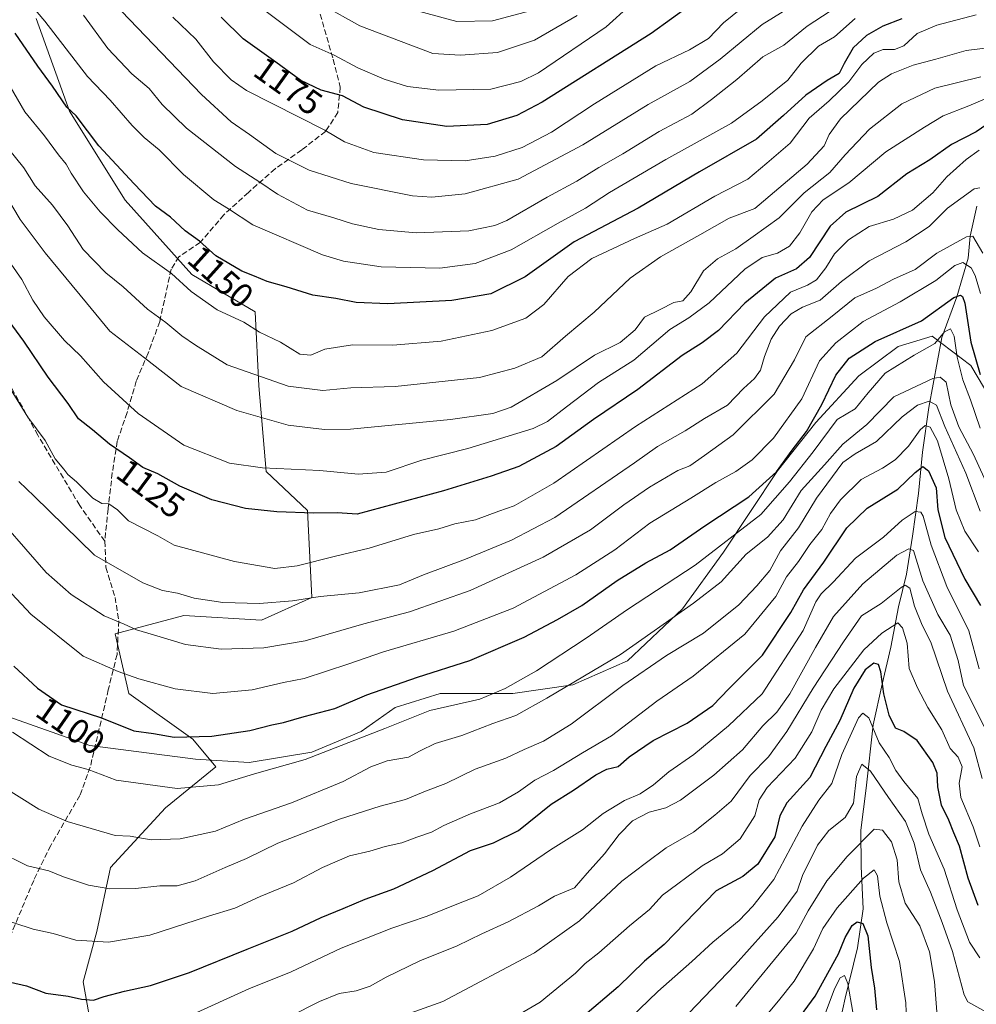
# Model space of a CAD drawing. Units: metres. Extents: x 668623 to 672088, y 4739749 to 4742147.
# Drawn here: x 671491 to 671768, y 4741043 to 4741329 of the extents above; entities that cross this region are included whole.
import ezdxf
from ezdxf.enums import TextEntityAlignment as Align

# ---------------------------------------------------------------- set-up
doc = ezdxf.new("R2010")
doc.units = ezdxf.units.M
doc.header["$MEASUREMENT"] = 0
doc.linetypes.add('DGN Style 3', pattern=[2.307223, 1.648017, -0.659207])
for name, color, linetype, lineweight in [('Arbolado forestal CxS', 92, 'Continuous', 0), ('Corriente natural lineal', 142, 'Continuous', 13), ('Curva de nivel maestra', 30, 'Continuous', 30), ('Curva de nivel normal', 30, 'Continuous', 0), ('Espacio natural protegido', 121, 'Continuous', 13), ('Espacio natural protegido CxS', 121, 'Continuous', 0), ('Rótulo de curva de nivel directora', 7, 'Continuous', 0), ('Senda', 7, 'DGN Style 3', 0)]:
    doc.layers.add(name, color=color, linetype=linetype, lineweight=lineweight)
doc.styles.add('Style-Arial', font='txt')

# ---------------------------------------------------------------- blocks, each defined once
blk = doc.blocks.new('*U7')
at = {"layer": 'Arbolado forestal CxS', "color": 92, "linetype": 'Continuous', "lineweight": 0}
blk.add_polyline3d([(671512.3568, 4741035.3375, 1071.935), (671509.7057, 4741049.9193, 1076.8987), (671513.6819, 4741064.5011, 1081.326), (671517.6589, 4741083.0589, 1087.2492), (671533.5669, 4741100.2915, 1093.6384), (671548.1481, 4741112.2223, 1097.1517), (671541.5203, 4741120.1751, 1100.2422), (671522.9623, 4741133.4321, 1103.6569), (671518.9857, 4741150.6649, 1109.1194), (671538.8696, 4741155.9667, 1113.5239), (671561.4053, 4741154.6405, 1113.7616), (671575.9859, 4741161.2683, 1115.8941), (671574.6613, 4741186.4549, 1125.9665), (671562.7245, 4741197.7619, 1130.3119), (671560.5761, 4741222.4913, 1138.9969), (671559.5013, 4741243.9953, 1146.7239), (671541.2315, 4741254.7473, 1146.5977), (671521.8871, 4741276.2521, 1147.766), (671505.7675, 4741302.0569, 1149.8881), (671496.0959, 4741328.9365, 1154.0776)], dxfattribs=at)

msp = doc.modelspace()

# ---------------------------------------------------------------- linework, layer by layer
at = {"layer": 'Arbolado forestal CxS', "color": 92, "linetype": 'Continuous', "lineweight": 0}
for points in [[(671496.0959, 4741328.9365, 1154.0776), (671505.7675, 4741302.0569, 1149.8881), (671521.8871, 4741276.2521, 1147.766), (671541.2315, 4741254.7473, 1146.5977), (671559.5013, 4741243.9953, 1146.7239), (671560.5761, 4741222.4913, 1138.9969), (671562.7245, 4741197.7619, 1130.3119), (671574.6613, 4741186.4549, 1125.9665), (671575.9859, 4741161.2683, 1115.8941), (671561.4053, 4741154.6405, 1113.7616), (671538.8696, 4741155.9667, 1113.5239), (671518.9857, 4741150.6649, 1109.1194), (671522.9623, 4741133.4321, 1103.6569), (671541.5203, 4741120.1751, 1100.2422), (671548.1481, 4741112.2223, 1097.1517), (671533.5669, 4741100.2915, 1093.6384), (671517.6589, 4741083.0589, 1087.2492), (671513.6819, 4741064.5011, 1081.326), (671509.7057, 4741049.9193, 1076.8987), (671512.3568, 4741035.3375, 1071.935)], [(671512.3568, 4741035.3375, 1071.935), (671509.7057, 4741049.9193, 1076.8987), (671513.6819, 4741064.5011, 1081.326), (671517.6589, 4741083.0589, 1087.2492), (671533.5669, 4741100.2915, 1093.6384), (671548.1481, 4741112.2223, 1097.1517), (671541.5203, 4741120.1751, 1100.2422), (671522.9623, 4741133.4321, 1103.6569), (671518.9857, 4741150.6649, 1109.1194), (671538.8696, 4741155.9667, 1113.5239), (671561.4053, 4741154.6405, 1113.7616), (671575.9859, 4741161.2683, 1115.8941), (671574.6613, 4741186.4549, 1125.9665), (671562.7245, 4741197.7619, 1130.3119), (671560.5761, 4741222.4913, 1138.9969), (671559.5013, 4741243.9953, 1146.7239), (671541.2315, 4741254.7473, 1146.5977), (671521.8871, 4741276.2521, 1147.766), (671505.7675, 4741302.0569, 1149.8881), (671496.0959, 4741328.9365, 1154.0776)]]:
    msp.add_polyline3d(points, dxfattribs=at)
at = {"layer": 'Corriente natural lineal', "color": 142, "linetype": 'Continuous', "lineweight": 13}
msp.add_polyline3d([(671768.5301, 4741274.5801, 1114.1038), (671766.6101, 4741265.8601, 1110.0229), (671766.0201, 4741259.5401, 1106.4464), (671762.7401, 4741248.2701, 1101.1342), (671758.3501, 4741236.5401, 1096.2611), (671754.6101, 4741216.2501, 1084.7577), (671752.7801, 4741203.3501, 1078.0457), (671751.5701, 4741191.3701, 1073.3241), (671749.9001, 4741178.9901, 1068.1685), (671748.1301, 4741167.9401, 1062.6961), (671745.7901, 4741158.4901, 1058.3161), (671743.5801, 4741146.8201, 1053.2248), (671741.0501, 4741136.1601, 1050.13), (671738.4901, 4741124.3701, 1045.8238), (671736.5001, 4741105.9701, 1039.4262), (671734.9001, 4741093.8201, 1037.2866), (671734.9701, 4741083.2901, 1033.0424), (671735.6401, 4741071.0801, 1027.3975), (671733.9101, 4741059.7401, 1023.9496), (671730.3901, 4741045.1701, 1020.1355), (671728.3401, 4741035.9401, 1017.1131)], dxfattribs=at)
at = {"layer": 'Curva de nivel maestra', "color": 30, "linetype": 'Continuous', "lineweight": 30, "flags": 128}
for points, elevation in [([(671686.01, 4741333.0401), (671674.19, 4741324.5901), (671642.68, 4741304.6801), (671635.35, 4741300.8501), (671626.69, 4741298.2201), (671615.06, 4741297.6101), (671602.18, 4741299.6001), (671590.95, 4741303.2501), (671584.78, 4741306.5001), (671578.69, 4741308.1601), (671572.77, 4741310.9001), (671565.54, 4741316.2601), (671556.07, 4741323.0401), (671549.73, 4741329.2901)], 1175), ([(671746.79, 4741328.8401), (671741.24, 4741326.6601), (671736.51, 4741324.0101), (671732.69, 4741320.4201), (671730.08, 4741315.8701), (671728.6, 4741312.9401), (671725.2, 4741310.9601), (671719.03, 4741306.7201), (671712.56, 4741300.7701), (671704.7, 4741294.0001), (671688.22, 4741284.5401), (671670.47, 4741273.9901), (671651.94, 4741264.2201), (671637.75, 4741254.0501), (671627.77, 4741249.1301), (671616.46, 4741247.2001), (671597.97, 4741246.3101), (671588.81, 4741246.6301), (671582.89, 4741247.7901), (671576.2, 4741248.8001), (671568.49, 4741251.2101), (671563, 4741252.6901), (671559.31, 4741254.2401), (671555.69, 4741255.7001), (671548.1, 4741260.1301), (671543.38, 4741264.3801), (671539.3, 4741267.4401), (671534.99, 4741271.3401), (671530.7, 4741274.5801), (671524.54, 4741281.0601), (671514.23, 4741292.0301), (671507.65, 4741300.7401), (671505.04, 4741303.1901), (671500.88, 4741309.2801), (671496.57, 4741315.0901), (671490.05, 4741324.6701)], 1150), ([(671772.68, 4741299.0501), (671768.3, 4741296.0701), (671761.19, 4741292.4401), (671754.89, 4741288.0001), (671748.26, 4741283.8901), (671739.83, 4741277.3401), (671730.57, 4741272.8001), (671726.01, 4741268.7901), (671720.01, 4741259.6901), (671716.31, 4741256.4301), (671710.22, 4741253.6801), (671701.31, 4741246.4201), (671693.68, 4741238.5201), (671689.01, 4741234.9501), (671683.17, 4741231.3301), (671670.33, 4741221.4901), (671657.52, 4741212.8001), (671646.69, 4741204.9801), (671635.89, 4741199.2101), (671627.83, 4741196.4101), (671614.06, 4741192.1501), (671589.02, 4741185.3901), (671583.24, 4741185.7201), (671576.55, 4741185.6801), (671565.83, 4741185.9901), (671556.73, 4741187.0401), (671547.03, 4741189.5001), (671537.69, 4741193.4801), (671531.31, 4741197.0401), (671526.98, 4741198.8401), (671523.16, 4741201.6801), (671517.39, 4741205.6201), (671512.45, 4741209.8201), (671508.36, 4741212.9801), (671505.36, 4741217.4101), (671499.58, 4741225.0701), (671492.5, 4741235.4101), (671483.63, 4741247.4401)], 1125), ([(671489.67, 4741141.3601), (671496.48, 4741135.0001), (671503.48, 4741130.1401), (671515.03, 4741126.3501), (671524.4, 4741122.6401), (671530.11, 4741121.8401), (671536.09, 4741120.8201), (671547.03, 4741121.0701), (671558.03, 4741122.6901), (671564.35, 4741124.3701), (671567.69, 4741124.9901), (671573.69, 4741126.8101), (671582.57, 4741129.0801), (671591.9, 4741133.0401), (671606.57, 4741138.2001), (671621.69, 4741143.0101), (671637.46, 4741149.7001), (671647.11, 4741154.9001), (671654.13, 4741158.9001), (671664.35, 4741166.1301), (671672.68, 4741171.2301), (671679.68, 4741175.0201), (671689.78, 4741182.0101), (671702.44, 4741190.4001), (671710.45, 4741197.5901), (671715.02, 4741203.8501), (671719.16, 4741209.3101), (671723.64, 4741217.0701), (671727.66, 4741225.6601), (671731.56, 4741230.4901), (671739.1, 4741235.3201), (671752.48, 4741241.3201), (671761.81, 4741248.0801), (671763.76, 4741248.8201), (671764.38, 4741248.3501), (671765.06, 4741246.4901), (671766.78, 4741235.1401), (671769.43, 4741225.8201)], 1100), ([(671488.7, 4741049.7901), (671493.28, 4741048.7301), (671498.88, 4741046.6701), (671505.35, 4741045.7301), (671509.21, 4741044.8801), (671512.7, 4741044.6401), (671515.8, 4741045.6401), (671521.73, 4741047.2501), (671529.26, 4741048.8301), (671540.51, 4741052.6101), (671557.19, 4741059.4001), (671570.23, 4741064.5501), (671578.69, 4741068.5901), (671585.02, 4741071.1801), (671591.35, 4741073.8901), (671599.69, 4741076.9001), (671611.02, 4741082.1601), (671621.89, 4741087.9501), (671628.51, 4741090.2201), (671635.77, 4741093.7401), (671645.22, 4741101.3601), (671651.69, 4741105.4201), (671658.18, 4741109.8801), (671661.39, 4741111.4701), (671664.69, 4741112.3101), (671667.87, 4741115.1301), (671674.77, 4741119.8301), (671684.59, 4741124.8601), (671692.02, 4741129.9501), (671696.68, 4741134.7701), (671706.48, 4741144.5201), (671714.67, 4741156.9001), (671718.36, 4741163.4101), (671724.21, 4741171.4101), (671730.9, 4741181.4101), (671736.75, 4741187.0701), (671745.61, 4741192.6201), (671750.64, 4741197.4101), (671752.86, 4741199.2001), (671754.48, 4741197.9401), (671756.76, 4741192.9801), (671757.23, 4741186.6301), (671759.23, 4741178.6201), (671765.01, 4741166.5501), (671769.59, 4741158.9001)], 1075), ([(671768.93, 4741072.0001), (671765.97, 4741079.9901), (671763.46, 4741089.2201), (671761.82, 4741093.0801), (671760.38, 4741096.7501), (671758.27, 4741101.0801), (671757.2, 4741106.4101), (671757.06, 4741110.3401), (671755.75, 4741113.4801), (671751.27, 4741119.7801), (671747.33, 4741122.4201), (671744.96, 4741123.3501), (671743.13, 4741127.1401), (671741.57, 4741133.3601), (671740.67, 4741139.6801), (671740.06, 4741141.8601), (671738.7, 4741142.2401), (671736.16, 4741140.2901), (671732.86, 4741134.9501), (671728.85, 4741125.6301), (671724.78, 4741118.0801), (671720.15, 4741109.0701), (671713.5, 4741101.7501), (671711.49, 4741098.0401), (671709.98, 4741091.9201), (671705.1, 4741084.0401), (671700.76, 4741080.4201), (671693.04, 4741076.2601), (671677.98, 4741060.7601), (671672.28, 4741055.8801), (671664.61, 4741048.4401), (671653.76, 4741039.1901)], 1050), ([(671714.56, 4741036.0601), (671721.67, 4741045.7501), (671728.41, 4741058.0801), (671730.39, 4741062.7501), (671732.44, 4741066.2101), (671733.87, 4741067.3301), (671735.45, 4741066.8501), (671736.93, 4741063.2001), (671737.93, 4741054.0901), (671738.91, 4741048.1101), (671739.42, 4741041.8101)], 1025)]:
    msp.add_lwpolyline(points, dxfattribs=dict(at, elevation=elevation))
at = {"layer": 'Curva de nivel normal', "color": 30, "linetype": 'Continuous', "lineweight": 0, "flags": 128}
for points, elevation in [([(671674.92, 4741338.9001), (671661.14, 4741326.4401), (671641.56, 4741313.1201), (671636.49, 4741310.6501), (671627.73, 4741308.4801), (671612.75, 4741308.1301), (671603.67, 4741309.2401), (671596.93, 4741311.3101), (671589.28, 4741314.6501), (671582.43, 4741318.2401), (671575.47, 4741321.3701), (671553.02, 4741338.3101)], 1180), ([(671733.29, 4741328.9201), (671727.25, 4741323.5501), (671722.68, 4741320.9201), (671717.68, 4741315.9401), (671713.76, 4741311.0901), (671706.33, 4741305.1001), (671697.42, 4741298.5701), (671678.44, 4741288.1001), (671662.11, 4741278.5501), (671655.19, 4741273.9901), (671647.26, 4741269.6001), (671633.65, 4741261.9001), (671623.26, 4741257.9201), (671613.01, 4741256.6001), (671595.98, 4741256.9801), (671585.11, 4741258.6201), (671579.01, 4741260.4601), (671558.88, 4741269.1901), (671551.81, 4741273.7901), (671547.55, 4741276.4301), (671538.79, 4741283.7201), (671531.71, 4741290.8801), (671527.34, 4741294.4501), (671523.94, 4741297.9601), (671517.56, 4741305.2901), (671510.98, 4741312.1201), (671498.59, 4741328.0801), (671491.96, 4741336.0301)], 1155), ([(671732.68, 4741335.4201), (671719.33, 4741326.6901), (671712.61, 4741321.2201), (671706.55, 4741317.7601), (671698.98, 4741311.2401), (671691.68, 4741305.4801), (671685.98, 4741301.1601), (671676.56, 4741296.1901), (671665.99, 4741289.7301), (671659.02, 4741285.7201), (671652.69, 4741281.8001), (671644.12, 4741277.2001), (671632.43, 4741270.4201), (671628.94, 4741268.9201), (671621.42, 4741267.3701), (671606.19, 4741266.7901), (671595.31, 4741267.7601), (671587.69, 4741269.3901), (671582.35, 4741271.1501), (671574.66, 4741273.4001), (671566.01, 4741278.0001), (671560.88, 4741281.5201), (671553.85, 4741286.0201), (671539.6, 4741297.1601), (671532.63, 4741303.9701), (671528.88, 4741308.5901), (671523.81, 4741312.8601), (671516.85, 4741320.2301), (671509.82, 4741329.9001)], 1160), ([(671718.26, 4741334.6001), (671706.34, 4741327.1801), (671694.2, 4741317.1101), (671685.43, 4741310.7001), (671673.38, 4741304.0201), (671654.4, 4741292.2901), (671635.71, 4741282.3501), (671620.33, 4741278.1101), (671610.68, 4741277.2001), (671605.12, 4741277.5101), (671587.31, 4741281.1001), (671575.16, 4741284.9501), (671565.55, 4741289.8001), (671557.91, 4741295.2801), (671552.55, 4741298.9301), (671543.98, 4741306.8601), (671516.2, 4741335.9601)], 1165), ([(671652.82, 4741329.7601), (671640.38, 4741322.5801), (671629.74, 4741319.0701), (671619.03, 4741318.2901), (671611.02, 4741318.7701), (671589.8, 4741326.7801), (671579.14, 4741332.7801)], 1185), ([(671768.27, 4741329.9701), (671756.96, 4741326.9401), (671751.22, 4741324.5201), (671747.4, 4741320.9901), (671744.68, 4741319.9101), (671741.34, 4741319.9101), (671738.68, 4741318.8201), (671735.17, 4741315.5501), (671731.43, 4741310.5801), (671725.77, 4741305.0701), (671719.96, 4741299.9901), (671714.47, 4741292.7601), (671707.68, 4741286.9701), (671702.17, 4741282.4101), (671692.64, 4741277.4901), (671678.84, 4741269.3301), (671669.35, 4741265.2001), (671657.02, 4741259.3601), (671650.21, 4741254.1601), (671643.11, 4741246.1201), (671637.88, 4741242.1201), (671628.02, 4741238.5801), (671613.35, 4741235.4201), (671599.35, 4741234.3101), (671587.69, 4741234.4001), (671579.74, 4741233.1301), (671575.61, 4741231.4101), (671572.5, 4741231.7001), (671566.91, 4741235.1801), (671560.82, 4741238.0501), (671556.22, 4741240.9401), (671548.56, 4741244.5201), (671540.95, 4741249.8801), (671535.29, 4741255.0101), (671526.93, 4741261.0101), (671519.79, 4741267.7401), (671514.68, 4741272.9301), (671509.84, 4741278.7001), (671506.22, 4741284.0701), (671504.79, 4741286.7401), (671502.6, 4741289.4101), (671498.55, 4741294.9401), (671492.88, 4741301.8701), (671487.57, 4741311.0601)], 1145), ([(671700.16, 4741331.6901), (671695.19, 4741327.6601), (671690.82, 4741323.1501), (671685.28, 4741319.7801), (671675.58, 4741315.1901), (671657.84, 4741304.2201), (671645.3, 4741295.9401), (671636.84, 4741291.5601), (671629.02, 4741289.0201), (671620.35, 4741287.7001), (671608.24, 4741287.9401), (671593.88, 4741290.1201), (671585.4, 4741293.1601), (671579.67, 4741296.6001), (671557.02, 4741308.0701), (671552.58, 4741311.1801), (671547.5, 4741316.3701), (671542.39, 4741322.9601), (671535.65, 4741329.3101)], 1170), ([(671640.61, 4741331.5101), (671628.28, 4741328.2001), (671617.97, 4741328.0101), (671606.78, 4741331.0601)], 1190), ([(671777.23, 4741321.1201), (671765.4, 4741319.6201), (671756.6, 4741317.1401), (671750.1, 4741315.4001), (671743.84, 4741312.9001), (671740.02, 4741310.4401), (671729.03, 4741299.8001), (671725.74, 4741295.2901), (671724.3, 4741292.0701), (671719.42, 4741286.7201), (671704.19, 4741273.9201), (671696.82, 4741271.0801), (671688.32, 4741266.2301), (671676.9, 4741259.9101), (671668.16, 4741253.7501), (671657.69, 4741243.9001), (671649.35, 4741236.9101), (671642.52, 4741230.8801), (671634.73, 4741227.6801), (671624.53, 4741224.9201), (671600.07, 4741222.3701), (671587.19, 4741221.9101), (671579.11, 4741221.1301), (671569.04, 4741222.4601), (671551.43, 4741228.5601), (671542.21, 4741234.2801), (671538.3, 4741237.0201), (671533.62, 4741240.8401), (671528.35, 4741244.7701), (671521.35, 4741251.1601), (671516.28, 4741255.2401), (671509.76, 4741261.9601), (671505.29, 4741268.8801), (671500.82, 4741274.8001), (671495.84, 4741280.4101), (671492.51, 4741285.7001), (671486.1, 4741293.6801)], 1140), ([(671769.7, 4741311.9701), (671756.34, 4741308.7301), (671746.79, 4741304.2201), (671737.45, 4741296.8901), (671730.38, 4741289.4301), (671725.95, 4741284.3501), (671718.51, 4741278.3901), (671711.29, 4741271.1901), (671703.78, 4741265.7601), (671698.68, 4741262.2101), (671693.42, 4741259.3401), (671689.36, 4741255.8301), (671685.68, 4741249.7401), (671683.42, 4741247.1301), (671680.77, 4741246.6101), (671676.77, 4741244.6601), (671672.23, 4741242.3701), (671669.57, 4741238.7401), (671665.19, 4741235.0801), (671657.83, 4741231.4301), (671646.93, 4741224.1001), (671633.69, 4741216.3901), (671628.35, 4741214.4901), (671616.05, 4741212.7401), (671587.15, 4741209.9501), (671579.65, 4741209.8401), (671569.05, 4741211.1001), (671554.25, 4741215.3401), (671538.12, 4741222.3401), (671527.45, 4741230.6401), (671517.46, 4741238.3601), (671510.66, 4741246.5401), (671498.68, 4741261.0401), (671491.45, 4741270.7301), (671486.92, 4741278.2801)], 1135), ([(671777.02, 4741308.2601), (671766.2, 4741303.5801), (671758.77, 4741300.6701), (671753.33, 4741297.4201), (671742.19, 4741290.2401), (671731.47, 4741281.2901), (671724.01, 4741276.4301), (671720.68, 4741272.9001), (671717.23, 4741266.7901), (671714.23, 4741262.9701), (671710.74, 4741260.9601), (671706.37, 4741259.7201), (671701.28, 4741256.3301), (671691.04, 4741246.5601), (671685.1, 4741242.2401), (671679.64, 4741238.8801), (671669.22, 4741229.9401), (671658.99, 4741223.5001), (671649.69, 4741216.4601), (671644.16, 4741212.2001), (671640.02, 4741210.1401), (671621.13, 4741204.3501), (671607.79, 4741200.9801), (671597.46, 4741197.5201), (671589.35, 4741196.9301), (671578.26, 4741197.9801), (671561.66, 4741198.8101), (671552.05, 4741200.1301), (671538.87, 4741205.3501), (671525.65, 4741214.5401), (671515.6, 4741223.6601), (671508.96, 4741231.1801), (671504.32, 4741235.6901), (671498.46, 4741242.5001), (671495.18, 4741247.3001), (671491.93, 4741253.3101), (671486.48, 4741261.2701)], 1130), ([(671769.22, 4741290.7601), (671765.46, 4741288.1001), (671759.86, 4741283.0701), (671755.77, 4741278.4101), (671749.83, 4741273.4001), (671744.4, 4741270.7601), (671737.34, 4741268.6401), (671731.33, 4741264.7601), (671727.28, 4741260.7301), (671724.8, 4741256.7401), (671722.06, 4741253.2401), (671719.48, 4741251.7201), (671714.51, 4741249.6201), (671707.01, 4741242.5501), (671699.01, 4741231.9701), (671689.01, 4741223.1201), (671669.68, 4741210.7401), (671646.06, 4741194.3701), (671634.53, 4741187.7701), (671630.06, 4741186.2601), (671623.35, 4741183.7001), (671617.35, 4741182.5701), (671612.69, 4741181.1501), (671605.36, 4741179.4601), (671592.54, 4741175.5101), (671582.84, 4741173.2301), (671571.66, 4741170.3801), (671565.27, 4741169.5801), (671553.56, 4741171.6701), (671536.04, 4741176.3901), (671531.36, 4741179.0801), (671522.84, 4741183.4301), (671519.7, 4741186.5701), (671517.18, 4741188.3401), (671515.09, 4741188.4201), (671512.57, 4741190.0101), (671507.75, 4741194.7501), (671505.28, 4741196.8001), (671504.1, 4741198.3801), (671501.64, 4741201.3401), (671498.74, 4741206.6901), (671493.72, 4741213.4301), (671487.06, 4741224.2401)], 1120), ([(671769.36, 4741279.9001), (671767.72, 4741279.5301), (671760.01, 4741273.9301), (671754.68, 4741268.6601), (671747.92, 4741264.2001), (671737.36, 4741258.7001), (671729.34, 4741252.7001), (671723.13, 4741247.3601), (671718.06, 4741245.2601), (671714.77, 4741243.3401), (671711.34, 4741239.7601), (671708.96, 4741236.0301), (671706.98, 4741231.0301), (671705.87, 4741227.0701), (671704.11, 4741224.6601), (671700.91, 4741221.7401), (671696.34, 4741216.9701), (671689.68, 4741213.0801), (671684.05, 4741209.4901), (671676.08, 4741204.9201), (671669.35, 4741200.1801), (671646.26, 4741184.4201), (671633.77, 4741177.8301), (671620.48, 4741172.3301), (671608.26, 4741167.8001), (671601.35, 4741164.9101), (671589.69, 4741162.6101), (671578.35, 4741161.5401), (671570.35, 4741160.2201), (671560.82, 4741159.4801), (671550.21, 4741159.7401), (671541.82, 4741161.0401), (671537.03, 4741162.4901), (671532.71, 4741163.2601), (671527.01, 4741165.4401), (671513.03, 4741173.4701), (671495.51, 4741190.5301), (671491.14, 4741194.7801)], 1115), ([(671770.27, 4741260.9101), (671767.32, 4741265.8301), (671765.51, 4741265.7201), (671756.92, 4741260.9801), (671750.62, 4741256.2001), (671744.38, 4741253.4401), (671739.45, 4741250.8501), (671733.21, 4741247.9701), (671726.6, 4741242.7101), (671719.03, 4741236.7401), (671715.68, 4741230.0701), (671709.82, 4741220.0701), (671697.93, 4741208.3201), (671689.64, 4741202.3801), (671685.4, 4741199.3701), (671681.9, 4741197.9701), (671673.72, 4741193.1901), (671666.29, 4741188.0701), (671656.67, 4741180.8201), (671642.96, 4741172.9101), (671621.77, 4741163.2501), (671604.22, 4741157.0701), (671590.95, 4741153.6201), (671574, 4741148.7201), (671562.02, 4741146.6301), (671549.72, 4741146.3101), (671539.33, 4741147.6401), (671530.1, 4741150.4401), (671525.16, 4741151.8601), (671521.58, 4741153.4801), (671515.84, 4741155.9601), (671506.26, 4741162.0801), (671499.03, 4741168.4801), (671487.2, 4741182.0201)], 1110), ([(671769.53, 4741249.2601), (671767.99, 4741254.4901), (671766.91, 4741256.6801), (671764.43, 4741258.2701), (671762.15, 4741257.4101), (671756.59, 4741253.0601), (671746.32, 4741246.8501), (671735.59, 4741241.1501), (671727.68, 4741234.9501), (671722.96, 4741229.7501), (671717.83, 4741218.7601), (671709.67, 4741207.3701), (671703.48, 4741201.1401), (671698.69, 4741197.7001), (671692.91, 4741194.5401), (671685.67, 4741189.9701), (671673.85, 4741182.7101), (671663.67, 4741175.0701), (671652.36, 4741167.7801), (671634.25, 4741158.1001), (671617.02, 4741151.4701), (671596.69, 4741145.4501), (671586.69, 4741142.0001), (671573.69, 4741137.8001), (671567.69, 4741136.5801), (671558.69, 4741134.5201), (671547.3, 4741133.4001), (671536.34, 4741134.7701), (671525.82, 4741137.6901), (671519.9, 4741139.7501), (671509.7, 4741144.2501), (671494.55, 4741156.3601), (671483.44, 4741168.1501)], 1105), ([(671769.43, 4741210.2501), (671766.71, 4741218.4901), (671764.43, 4741224.2401), (671762.78, 4741230.7901), (671761.97, 4741236.8801), (671760.87, 4741239.0501), (671759.1, 4741238.1601), (671756.37, 4741234.8101), (671750.34, 4741231.4301), (671741.98, 4741226.1801), (671737.08, 4741220.5001), (671733.23, 4741215.8401), (671728.05, 4741212.7401), (671721.08, 4741203.4101), (671714.28, 4741194.7401), (671706, 4741185.2901), (671686.97, 4741170.5801), (671667.35, 4741157.7801), (671655.41, 4741149.4401), (671640.96, 4741140.0101), (671631.89, 4741134.9201), (671624.59, 4741131.7601), (671610.11, 4741128.5401), (671597.06, 4741123.2601), (671573.98, 4741114.3201), (671559.33, 4741110.1601), (671548.93, 4741107.0101), (671536.9, 4741105.9301), (671519.29, 4741108.2801), (671511.21, 4741111.3801), (671506.49, 4741112.6601), (671499.9, 4741115.3001), (671489.27, 4741122.2501)], 1095), ([(671773.26, 4741190.2301), (671767.57, 4741202.5901), (671763.31, 4741210.6101), (671761, 4741217.0601), (671759.6, 4741223.5801), (671757.92, 4741225.0401), (671755.8, 4741224.6101), (671744.51, 4741219.2901), (671736.68, 4741211.3201), (671729.68, 4741205.6001), (671724.36, 4741199.6101), (671717.64, 4741192.2501), (671712.44, 4741183.7401), (671707.87, 4741178.7401), (671701.75, 4741173.7401), (671694.45, 4741165.7801), (671686.45, 4741159.5401), (671665.36, 4741144.7501), (671643.97, 4741132.0301), (671635.02, 4741127.0901), (671628.35, 4741124.6901), (671619.35, 4741121.2301), (671611.69, 4741118.9301), (671607.34, 4741116.8401), (671603.98, 4741114.9601), (671597.78, 4741113.8801), (671593.05, 4741112.2201), (671584.99, 4741107.9501), (671570.06, 4741101.8001), (671556.46, 4741097.0401), (671548.04, 4741093.6001), (671537.79, 4741091.3001), (671529.38, 4741091.0501), (671523.35, 4741092.1101), (671519.02, 4741092.3201), (671505.13, 4741096.3401), (671496.86, 4741099.9101), (671486.31, 4741106.5701)], 1090), ([(671769.5, 4741186.2201), (671765.33, 4741197.2101), (671759.26, 4741210.7601), (671756.85, 4741216.9601), (671754.72, 4741218.1001), (671751.33, 4741216.8801), (671746.92, 4741213.5301), (671739.42, 4741206.3701), (671733.26, 4741202.8101), (671729.75, 4741200.3301), (671722.04, 4741190.0001), (671716.89, 4741181.4101), (671711.68, 4741174.7601), (671708.57, 4741169.0801), (671704.78, 4741164.6001), (671699.62, 4741159.0801), (671689.34, 4741150.8801), (671678.66, 4741144.4201), (671665.96, 4741135.7801), (671651.07, 4741124.5301), (671643.04, 4741119.6201), (671637.39, 4741117.1901), (671632.15, 4741114.6801), (671623.23, 4741111.4901), (671614.74, 4741107.3801), (671608.87, 4741105.1201), (671603.02, 4741102.7401), (671595.74, 4741100.7701), (671583.91, 4741097.0401), (671566.14, 4741090.0901), (671557.02, 4741085.6001), (671550.86, 4741083.0801), (671542.2, 4741079.2001), (671536.9, 4741077.7401), (671531.88, 4741077.7301), (671524.91, 4741076.9701), (671517.44, 4741076.8201), (671511.22, 4741077.9101), (671504.07, 4741080.3301), (671499.74, 4741082.1001), (671493.64, 4741083.4801), (671484.95, 4741087.7601)], 1085), ([(671483.68, 4741068.9701), (671495.21, 4741065.2201), (671501.04, 4741063.9101), (671507.62, 4741062.0301), (671517.03, 4741061.4301), (671529.02, 4741063.4201), (671546.02, 4741068.9901), (671553.6, 4741071.2601), (671561.01, 4741074.6801), (671570.6, 4741078.6401), (671579.05, 4741083.0801), (671586.8, 4741086.4201), (671592.72, 4741087.7301), (671597.22, 4741089.1001), (671601.99, 4741090.1401), (671606.32, 4741091.7801), (671610.55, 4741093.2201), (671614.15, 4741095.2001), (671621.87, 4741098.6001), (671630.29, 4741101.7601), (671635.83, 4741104.9201), (671640.5, 4741108.3301), (671645.94, 4741111.1101), (671654.35, 4741116.2001), (671662.76, 4741121.1901), (671675.87, 4741131.1901), (671686.33, 4741138.4601), (671701.32, 4741150.6001), (671710.34, 4741161.5301), (671713.42, 4741167.1901), (671716.85, 4741171.6601), (671720.18, 4741176.5301), (671723.63, 4741180.9301), (671726.12, 4741185.5101), (671728.99, 4741189.5201), (671735.02, 4741195.4301), (671741.2, 4741198.6601), (671744.83, 4741201.0701), (671748.71, 4741205.0701), (671752.11, 4741209.8201), (671753.58, 4741211.0801), (671755.04, 4741210.5801), (671757.1, 4741206.5801), (671760.36, 4741195.5801), (671762.48, 4741186.5801), (671765.08, 4741180.4801), (671769.02, 4741174.4901)], 1080), ([(671540.49, 4741040.0401), (671557.69, 4741047.8601), (671569.91, 4741052.7801), (671584.46, 4741059.7201), (671599.13, 4741065.5001), (671609.33, 4741068.9801), (671618.37, 4741072.6101), (671624.11, 4741074.7901), (671633.46, 4741080.2101), (671645.09, 4741088.1201), (671654.29, 4741093.9601), (671660.35, 4741098.6701), (671666.52, 4741102.4401), (671671, 4741104.3801), (671674.92, 4741106.9801), (671679.36, 4741110.7501), (671686.56, 4741115.7701), (671696.56, 4741124.0501), (671706.3, 4741133.3301), (671718.23, 4741151.6301), (671721.92, 4741159.9601), (671723.39, 4741162.2801), (671726.89, 4741165.6901), (671733.42, 4741172.6501), (671741.44, 4741178.7101), (671746.87, 4741183.6601), (671750.68, 4741186.0901), (671752.32, 4741185.9001), (671752.98, 4741184.7501), (671755.24, 4741176.3401), (671759.82, 4741164.4501), (671766.16, 4741151.5401), (671769.19, 4741140.6001)], 1070), ([(671770.6, 4741123.8501), (671764.62, 4741135.7101), (671763.1, 4741142.9601), (671760.8, 4741150.3601), (671757.22, 4741156.3201), (671752.89, 4741166.0501), (671750.21, 4741174.7901), (671748.78, 4741175.2901), (671745.34, 4741173.4801), (671735.46, 4741165.2201), (671726.98, 4741155.7401), (671721.83, 4741146.7501), (671714.32, 4741133.3201), (671710.64, 4741128.0401), (671706.57, 4741124.0301), (671700.65, 4741117.1301), (671692.34, 4741109.7401), (671682.68, 4741102.5701), (671678.44, 4741100.2901), (671673.66, 4741099.0601), (671668.82, 4741096.5501), (671664.94, 4741092.6001), (671660.69, 4741086.9701), (671655.67, 4741081.4401), (671652, 4741077.1601), (671646.24, 4741074.7201), (671641.6, 4741071.9801), (671632.75, 4741067.2601), (671625.2, 4741063.8701), (671618.02, 4741060.3901), (671607.2, 4741056.0301), (671597.43, 4741051.2901), (671592.87, 4741048.6801), (671588.8, 4741047.3201), (671583.82, 4741046.5001), (671578.14, 4741044.2501), (671569.56, 4741039.9001)], 1065), ([(671601.69, 4741039.9101), (671613.83, 4741044.2201), (671640.38, 4741058.3701), (671653.49, 4741067.5801), (671665.68, 4741079.0401), (671672.82, 4741084.4901), (671678.56, 4741088.7301), (671686.48, 4741093.2601), (671692.66, 4741098.1901), (671697.34, 4741102.2901), (671702.9, 4741109.6401), (671708.22, 4741115.1301), (671713.5, 4741122.4201), (671721.08, 4741135.0001), (671729.9, 4741148.4301), (671735.13, 4741155.9101), (671740.81, 4741159.4901), (671746.64, 4741164.0901), (671747.8, 4741164.7501), (671749.08, 4741163.9501), (671750.46, 4741158.7401), (671752.7, 4741153.2501), (671755.22, 4741148.3001), (671759.98, 4741134.0601), (671767.6, 4741117.6701), (671770.05, 4741108.7901)], 1060), ([(671631.63, 4741037.9601), (671642.09, 4741044.0701), (671652.3, 4741052.4501), (671655.11, 4741055.2201), (671659.09, 4741058.3001), (671667.96, 4741066.1501), (671673.69, 4741070.9201), (671677.51, 4741075.0501), (671689.01, 4741083.4701), (671694.85, 4741086.9801), (671700.02, 4741091.3801), (671704.24, 4741097.9601), (671705.46, 4741102.6301), (671707.84, 4741106.2501), (671715.87, 4741114.7401), (671720.75, 4741122.3001), (671723.4, 4741128.6401), (671727.1, 4741134.7501), (671735.76, 4741146.0701), (671741.01, 4741150.8701), (671745.59, 4741153.9001), (671746.98, 4741152.4801), (671748.36, 4741147.9601), (671748.87, 4741140.6601), (671751.3, 4741135.0401), (671754.32, 4741129.4001), (671758.41, 4741122.8801), (671760.8, 4741117.4601), (671763.09, 4741114.9401), (671764.22, 4741112.1401), (671763.35, 4741107.4601), (671763.91, 4741103.2801), (671767.48, 4741094.8401), (671769.36, 4741089.0301)], 1055), ([(671769.36, 4741056.8901), (671766.37, 4741061.4401), (671762.77, 4741070.7601), (671759.09, 4741082.5101), (671754.62, 4741092.7001), (671752.69, 4741098.5701), (671751.39, 4741103.0401), (671747.4, 4741107.9301), (671745.06, 4741111.1401), (671743.12, 4741114.8601), (671740.24, 4741119.1601), (671737.22, 4741126.3601), (671735.47, 4741127.7401), (671734.28, 4741126.3701), (671729.43, 4741115.7801), (671726.56, 4741107.4001), (671722.77, 4741102.5301), (671717.95, 4741094.9701), (671709.68, 4741079.6001), (671703.68, 4741071.8101), (671699.68, 4741067.6601), (671692.06, 4741061.4501), (671685.94, 4741055.7701), (671676.12, 4741047.0801), (671668.25, 4741039.4601)], 1045), ([(671772.86, 4741040.3201), (671765.91, 4741044.1401), (671764.86, 4741046.1401), (671761.48, 4741058.7401), (671758.44, 4741067.1201), (671755.12, 4741075.8601), (671752.17, 4741082.3401), (671750.33, 4741090.1301), (671747.84, 4741096.3501), (671742.94, 4741103.2801), (671737.68, 4741110.9201), (671735.22, 4741112.9501), (671733.62, 4741109.3501), (671732.78, 4741101.6601), (671730.34, 4741097.4801), (671725.68, 4741093.7601), (671722.34, 4741089.5101), (671718.06, 4741080.7101), (671716.52, 4741076.1401), (671711.01, 4741068.7701), (671698.5, 4741054.8601), (671685.1, 4741040.8501)], 1040), ([(671698.7, 4741042.7501), (671716.16, 4741064.0001), (671719.68, 4741070.4601), (671725.05, 4741079.1801), (671730.95, 4741086.2401), (671738.79, 4741094.1501), (671741.17, 4741093.8301), (671743.77, 4741090.4601), (671745.42, 4741085.2201), (671745.92, 4741078.8901), (671747.79, 4741072.7501), (671752.02, 4741066.1001), (671754.76, 4741058.6001), (671756.27, 4741050.0601), (671757.03, 4741039.9501)], 1035), ([(671706.14, 4741038.5701), (671711.1, 4741044.4201), (671715.62, 4741050.0801), (671721.17, 4741059.5101), (671723.9, 4741065.3801), (671728.1, 4741071.3601), (671735.68, 4741079.9101), (671738.81, 4741082.3901), (671739.74, 4741080.6301), (671740.41, 4741074.7101), (671742.44, 4741066.9901), (671746.09, 4741055.8301), (671747.9, 4741043.8301), (671748.32, 4741033.0801)], 1030), ([(671724.56, 4741040.6401), (671727.28, 4741047.8701), (671728.97, 4741051.1001), (671730.22, 4741051.7501), (671731.19, 4741049.4301), (671732.56, 4741041.1201)], 1020)]:
    msp.add_lwpolyline(points, dxfattribs=dict(at, elevation=elevation))
at = {"layer": 'Espacio natural protegido', "color": 121, "linetype": 'Continuous', "lineweight": 13, "flags": 128}
msp.add_lwpolyline([(671778.3686, 4741208.8995), (671766.744, 4741228.3994), (671755.5567, 4741236.8993), (671745.7444, 4741233.8995), (671734.3694, 4741225.3996), (671721.932, 4741211.8999), (671710.7445, 4741197.9), (671695.1195, 4741174.4005), (671683.2445, 4741157.9007), (671667.3072, 4741142.901), (671651.5574, 4741135.9012), (671634.1826, 4741133.4014), (671613.1205, 4741133.4015), (671600.0581, 4741129.4017), (671590.1832, 4741122.4018), (671575.9334, 4741116.4019), (671557.8086, 4741113.402), (671542.2463, 4741114.4021), (671511.6844, 4741118.4023), (671484.4974, 4741127.9022)], dxfattribs=at)
at = {"layer": 'Espacio natural protegido CxS', "color": 121, "linetype": 'Continuous', "lineweight": 0, "flags": 128}
msp.add_lwpolyline([(671778.3686, 4741208.8995), (671766.744, 4741228.3994), (671755.5567, 4741236.8993), (671745.7444, 4741233.8995), (671734.3694, 4741225.3996), (671721.932, 4741211.8999), (671710.7445, 4741197.9), (671695.1195, 4741174.4005), (671683.2445, 4741157.9007), (671667.3072, 4741142.901), (671651.5574, 4741135.9012), (671634.1826, 4741133.4014), (671613.1205, 4741133.4015), (671600.0581, 4741129.4017), (671590.1832, 4741122.4018), (671575.9334, 4741116.4019), (671557.8086, 4741113.402), (671542.2463, 4741114.4021), (671511.6844, 4741118.4023), (671484.4974, 4741127.9022)], dxfattribs=at)
at = {"layer": 'Senda', "color": 7, "linetype": 'DGN Style 3', "lineweight": 0}
for points in [[(671515.9801, 4741177.5201, 1123.5681), (671508.7201, 4741187.8601, 1125.5415), (671496.5901, 4741208.2301, 1127.796), (671480.3401, 4741237.5901, 1129.96), (671461.4801, 4741273.6201, 1131.6169), (671450.8101, 4741290.1101, 1128.811), (671444.0201, 4741305.6401, 1130.797), (671439.6501, 4741319.7101, 1133.0306), (671435.5301, 4741343.4901, 1135.8863)], [(671575.7701, 4741339.0301, 1197.7397), (671582.1301, 4741317.0801, 1186.4147), (671584.1601, 4741309.0501, 1183.4463), (671583.4601, 4741301.6601, 1185.0413), (671579.9101, 4741296.2201, 1178.7641), (671573.0101, 4741290.8601, 1177.0074), (671565.3001, 4741285.3801, 1172.9227), (671557.6001, 4741278.5501, 1165.8142), (671550.4601, 4741272.0901, 1161.4225), (671543.6301, 4741264.0301, 1154.6564), (671537.4601, 4741259.9201, 1149.3842), (671535.1901, 4741256.3101, 1148.888), (671531.8901, 4741241.1401, 1146.0675), (671528.5301, 4741231.9601, 1140.2857), (671525.1001, 4741223.9201, 1140.3022), (671522.4301, 4741214.7601, 1138.3087), (671519.6101, 4741206.5101, 1133.7643), (671518.1601, 4741197.3501, 1125.2289), (671516.9401, 4741186.9001, 1124.6681), (671515.9801, 4741177.5201, 1123.5681)], [(671515.9801, 4741177.5201, 1123.5681), (671516.3201, 4741169.9701, 1120.1928), (671518.9701, 4741161.2701, 1121.2306), (671520.0501, 4741154.4701, 1117.7276), (671519.5301, 4741144.7301, 1116.5797), (671517.0001, 4741134.5001, 1108.588), (671511.7701, 4741112.1001, 1098.5718), (671508.8001, 4741103.9301, 1100.2531), (671500.3601, 4741089.4501, 1090.2809), (671495.3901, 4741079.3101, 1090.7144), (671485.6801, 4741056.1701, 1078.3216)]]:
    msp.add_polyline3d(points, dxfattribs=at)

# ---------------------------------------------------------------- block references
at = {"layer": 'Arbolado forestal CxS', "color": 92, "linetype": 'Continuous', "lineweight": 0}
msp.add_blockref('*U7', (0, 0), dxfattribs=at)

# ---------------------------------------------------------------- texts
at = {"layer": 'Rótulo de curva de nivel directora', "color": 7, "linetype": 'Continuous', "lineweight": 0, "style": 'Style-Arial'}
for s, rotation, p in [('1175', 324.399457, (671569.1039, 4741309.3588)), ('1150', 317.999397, (671549.5482, 4741254.0825)), ('1125', 323.370798, (671529.2903, 4741192.7333)), ('1100', 325.228348, (671506.0917, 4741124.0339))]:
    msp.add_text(s, height=7, rotation=rotation, dxfattribs=at).set_placement(p, align=Align.MIDDLE_CENTER)

doc.saveas('drawing.dxf')
